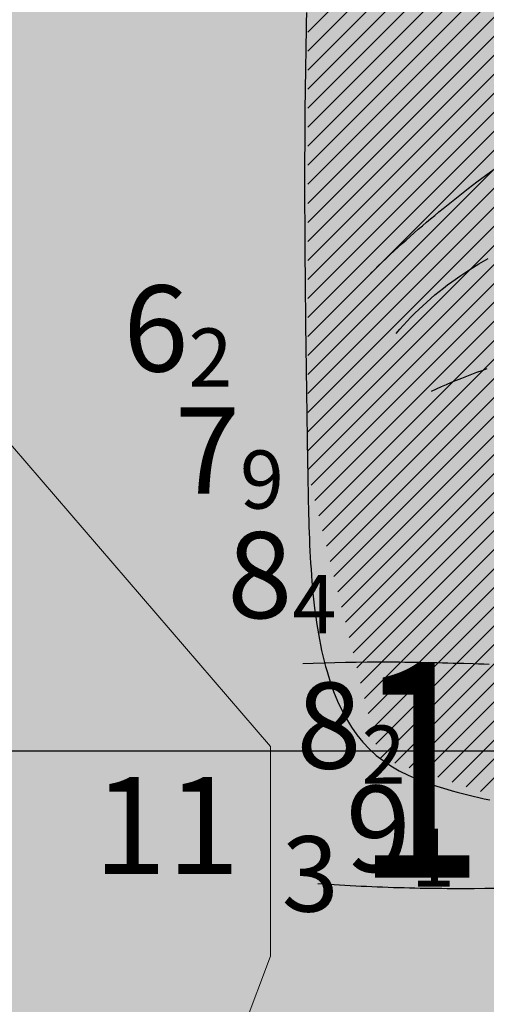
# Model space of a CAD drawing. Units: millimetres. Extents: x 682953 to 692525, y 7466010 to 7470347.
# Drawn here: x 684932 to 684975, y 7467476 to 7467568 of the extents above; entities that cross this region are included whole.
import ezdxf
from ezdxf.enums import TextEntityAlignment as Align

# ---------------------------------------------------------------- set-up
doc = ezdxf.new("R2010")
doc.units = ezdxf.units.MM
doc.layers.add('ABPA', color=71, linetype='Continuous', lineweight=0)
doc.layers.add('Refletor A (PRÉ 2011)', color=3, linetype='Continuous', lineweight=25)
for name, color, linetype in [('ABPA-2011', 40, 'Continuous'), ('BATIMETRIA 2008 (INPH - MICROARS)', 253, 'Continuous'), ('coordenadas', 254, 'Continuous'), ('ISO-DE-5M-BAT2011', 255, 'Continuous'), ('ISO-DE-6M-BAT2011', 255, 'Continuous'), ('ISO-DE-7M-BAT2011', 255, 'Continuous'), ('ISO-DE-8M-BAT2011', 255, 'Continuous'), ('ISO-DE-9M-BAT2011', 255, 'Continuous'), ('REFLETOR B 2011', 5, 'Continuous')]:
    doc.layers.add(name, color=color, linetype=linetype)
doc.styles.add('italico', font='italic.shx', dxfattribs={"oblique": 8})

# ---------------------------------------------------------------- blocks, each defined once
blk = doc.blocks.new('*X10')
at = {"layer": 'ABPA-2011'}
for points in [[(684958.85, 7467557.936609), (685694.211842, 7468293.298483)], [(684958.85, 7467557.936609), (685694.211842, 7468293.298483)], [(684958.85, 7467556.168795), (685695.523446, 7468292.842273)], [(684958.85, 7467556.168795), (685695.523446, 7468292.842273)], [(684958.85, 7467554.400981), (685696.83505, 7468292.386063)], [(684958.85, 7467554.400981), (685696.83505, 7468292.386063)], [(684958.85, 7467552.633168), (685698.146653, 7468291.929853)], [(684958.85, 7467552.633168), (685698.146653, 7468291.929853)], [(684958.85, 7467550.865354), (685699.458257, 7468291.473643)], [(684958.85, 7467550.865354), (685699.458257, 7468291.473643)], [(684958.85, 7467549.09754), (685700.769861, 7468291.017433)], [(684958.85, 7467549.09754), (685700.769861, 7468291.017433)], [(684958.85, 7467547.329727), (685702.081464, 7468290.561223)], [(684958.85, 7467547.329727), (685702.081464, 7468290.561223)], [(684958.85, 7467545.561913), (685703.393068, 7468290.105013)], [(684958.85, 7467545.561913), (685703.393068, 7468290.105013)], [(684958.85, 7467543.794099), (685704.704671, 7468289.648804)], [(684958.85, 7467543.794099), (685704.704671, 7468289.648804)], [(684958.85, 7467542.026286), (685706.016275, 7468289.192594)], [(684958.85, 7467542.026286), (685706.016275, 7468289.192594)], [(684958.85, 7467540.258472), (685707.327879, 7468288.736384)], [(684958.85, 7467540.258472), (685707.327879, 7468288.736384)], [(684958.85, 7467538.490659), (685708.610239, 7468288.25093)], [(684958.85, 7467538.490659), (685708.610239, 7468288.25093)], [(684958.85, 7467536.722845), (685709.812352, 7468287.68523)], [(684958.85, 7467536.722845), (685709.812352, 7468287.68523)], [(684958.85, 7467534.955031), (685711.014465, 7468287.119529)], [(684958.85, 7467534.955031), (685711.014465, 7468287.119529)], [(684958.85, 7467533.187218), (685712.216579, 7468286.553829)], [(684958.85, 7467533.187218), (685712.216579, 7468286.553829)], [(684958.85, 7467531.419404), (685713.418692, 7468285.988129)], [(684958.85, 7467531.419404), (685713.418692, 7468285.988129)], [(684958.85, 7467529.65159), (685714.620805, 7468285.422428)], [(684958.85, 7467529.65159), (685714.620805, 7468285.422428)], [(684958.85, 7467527.883777), (685715.822918, 7468284.856728)], [(684958.85, 7467527.883777), (685715.822918, 7468284.856728)], [(684958.85, 7467526.115963), (685717.025032, 7468284.291028)], [(684958.85, 7467526.115963), (685717.025032, 7468284.291028)], [(684959.168466, 7467524.666615), (685718.227145, 7468283.725327)], [(684959.168466, 7467524.666615), (685718.227145, 7468283.725327)], [(684959.522135, 7467523.252471), (685719.429258, 7468283.159627)], [(684959.522135, 7467523.252471), (685719.429258, 7468283.159627)], [(684959.875804, 7467521.838326), (685720.631371, 7468282.593927)], [(684959.875804, 7467521.838326), (685720.631371, 7468282.593927)], [(684960.229473, 7467520.424182), (685721.833485, 7468282.028226)], [(684960.229473, 7467520.424182), (685721.833485, 7468282.028226)], [(684960.583142, 7467519.010037), (685723.035598, 7468281.462526)], [(684960.583142, 7467519.010037), (685723.035598, 7468281.462526)], [(684960.936811, 7467517.595892), (685724.237711, 7468280.896826)], [(684960.936811, 7467517.595892), (685724.237711, 7468280.896826)], [(684961.290481, 7467516.181748), (685725.439824, 7468280.331125)], [(684961.290481, 7467516.181748), (685725.439824, 7468280.331125)], [(684961.64415, 7467514.767603), (685726.641938, 7468279.765425)], [(684961.64415, 7467514.767603), (685726.641938, 7468279.765425)], [(684961.997819, 7467513.353459), (685727.844051, 7468279.199724)], [(684961.997819, 7467513.353459), (685727.844051, 7468279.199724)], [(684962.351488, 7467511.939314), (685729.046164, 7468278.634024)], [(684962.351488, 7467511.939314), (685729.046164, 7468278.634024)], [(684962.705157, 7467510.52517), (685730.248277, 7468278.068324)], [(684962.705157, 7467510.52517), (685730.248277, 7468278.068324)], [(684963.058826, 7467509.111025), (685731.450391, 7468277.502623)], [(684963.058826, 7467509.111025), (685731.450391, 7468277.502623)], [(684963.412495, 7467507.696881), (685732.652504, 7468276.936923)], [(684963.412495, 7467507.696881), (685732.652504, 7468276.936923)], [(684963.766164, 7467506.282736), (685733.854617, 7468276.371223)], [(684963.766164, 7467506.282736), (685733.854617, 7468276.371223)], [(684964.119833, 7467504.868591), (685735.05673, 7468275.805522)], [(684964.119833, 7467504.868591), (685735.05673, 7468275.805522)], [(684964.473502, 7467503.454447), (685736.258844, 7468275.239822)], [(684964.473502, 7467503.454447), (685736.258844, 7468275.239822)], [(684964.827171, 7467502.040302), (685737.460957, 7468274.674122)], [(684964.827171, 7467502.040302), (685737.460957, 7468274.674122)], [(684965.180841, 7467500.626158), (685738.66307, 7468274.108421)], [(684965.180841, 7467500.626158), (685738.66307, 7468274.108421)], [(684965.629405, 7467499.306908), (685739.865183, 7468273.542721)], [(684965.629405, 7467499.306908), (685739.865183, 7468273.542721)], [(684966.955597, 7467498.865288), (685741.067297, 7468272.977021)], [(684966.955597, 7467498.865288), (685741.067297, 7468272.977021)], [(684968.28179, 7467498.423667), (685742.26941, 7468272.41132)], [(684968.28179, 7467498.423667), (685742.26941, 7468272.41132)], [(684969.607983, 7467497.982046), (685743.471523, 7468271.84562)], [(684969.607983, 7467497.982046), (685743.471523, 7468271.84562)], [(684970.934176, 7467497.540425), (685744.733648, 7468271.339931)], [(684970.934176, 7467497.540425), (685744.733648, 7468271.339931)], [(684972.260368, 7467497.098804), (685746.008792, 7468270.847261)], [(684972.260368, 7467497.098804), (685746.008792, 7468270.847261)], [(684973.586561, 7467496.657183), (685747.283936, 7468270.354592)], [(684973.586561, 7467496.657183), (685747.283936, 7468270.354592)], [(684974.912754, 7467496.215562), (685748.55908, 7468269.861922)], [(684974.912754, 7467496.215562), (685748.55908, 7468269.861922)], [(684958.85, 7467559.704422), (685174.881341, 7467775.735773)], [(684958.85, 7467559.704422), (685174.881341, 7467775.735773)], [(684958.85, 7467561.472236), (685171.346379, 7467773.968624)], [(684958.85, 7467561.472236), (685171.346379, 7467773.968624)], [(684958.85, 7467563.24005), (685167.811417, 7467772.201476)], [(684958.85, 7467563.24005), (685167.811417, 7467772.201476)], [(684958.85, 7467565.007863), (685164.276455, 7467770.434327)], [(684958.85, 7467565.007863), (685164.276455, 7467770.434327)], [(684958.85, 7467566.775677), (685160.741492, 7467768.667178)], [(684958.85, 7467566.775677), (685160.741492, 7467768.667178)]]:
    blk.add_lwpolyline(points, dxfattribs=at)

msp = doc.modelspace()

# ---------------------------------------------------------------- hatches: boundary and pattern name
at = {"layer": 'ABPA'}
msp.add_hatch(color=256, dxfattribs=at).paths.add_polyline_path([(684708.174, 7467302.114), (684731.824, 7467285.414), (684763.624, 7467280.974), (684774.864, 7467291.074), (684806.094, 7467304.634), (684805.164, 7467312.024), (684818.094, 7467322.184), (684843.954, 7467335.104), (684859.654, 7467336.954), (684864.264, 7467331.414), (684870.664, 7467328.634), (684880.694, 7467328.544), (684976.694, 7467375.844), (685001.734, 7467400.894), (685011.474, 7467438.454), (685035.124, 7467501.064), (685035.124, 7467520.544), (684983.644, 7467580.364), (684973.314, 7467604.764), (684962.334, 7467605.834), (684860.564, 7467552.274), (684761.044, 7467510.804), (684751.304, 7467509.414), (684645.884, 7467462.814), (684634.434, 7467456.544), (684534.114, 7467419.914), (684429.48, 7467381.956), (684429.127, 7467381.603), (684428.114, 7467367.424), (684435.154, 7467356.974), (684458.614, 7467329.844), (684454.954, 7467300.514), (684432.954, 7467287.314), (684400.704, 7467300.714), (684389.574, 7467300.714), (684388.184, 7467289.584), (684397.924, 7467279.854), (684417.394, 7467271.504), (684445.224, 7467260.374), (684466.094, 7467242.284), (684478.614, 7467206.114), (684478.614, 7467164.374), (684471.654, 7467121.244), (684426.554, 7467090.394), (684402.544, 7467076.544), (684372.994, 7467068.234), (684348.624, 7467065.864), (684311.664, 7467064.204), (684293.813, 7467064.204), (684293.406, 7467063.797), (684289.174, 7467053.524), (684336.704, 7467011.334), (684361.094, 7467016.004), (684394.094, 7467031.404), (684423.424, 7467047.534), (684438.264, 7467054.464), (684489.744, 7467073.634), (684530.734, 7467094.134), (684630.264, 7467130.984), (684636.706, 7467136.622), (684641.357, 7467141.273), (684640.474, 7467154.594), (684625.804, 7467161.924), (684601.044, 7467169.944), (684587.134, 7467186.634), (684580.174, 7467221.414), (684584.354, 7467256.194), (684594.094, 7467277.064), (684613.564, 7467297.934), (684633.044, 7467317.414), (684672.004, 7467316.024)])

# ---------------------------------------------------------------- linework, layer by layer
at = {"layer": 'ABPA', "linetype": 'Continuous'}
for p, q in [((684903.913, 7467560.223), (684955.393, 7467500.403)), ((684955.393, 7467500.403), (684955.393, 7467480.923)), ((684955.393, 7467480.923), (684931.743, 7467418.313))]:
    msp.add_line(p, q, dxfattribs=at)
at = {"layer": 'ABPA-2011'}
msp.add_lwpolyline([(684958.742, 7467568.604), (684958.72, 7467567.644), (684958.699, 7467566.686), (684958.679, 7467565.729), (684958.662, 7467564.772), (684958.645, 7467563.816), (684958.631, 7467562.86), (684958.618, 7467561.905), (684958.606, 7467560.949), (684958.596, 7467559.992), (684958.587, 7467559.035), (684958.58, 7467558.077), (684958.574, 7467557.117), (684958.569, 7467556.156), (684958.565, 7467555.194), (684958.563, 7467554.229), (684958.562, 7467553.262), (684958.562, 7467552.293), (684958.563, 7467551.321), (684958.565, 7467550.346), (684958.568, 7467549.367), (684958.573, 7467548.386), (684958.578, 7467547.4), (684958.584, 7467546.411), (684958.592, 7467545.417), (684958.6, 7467544.419), (684958.604, 7467543.918), (684958.609, 7467543.416), (684958.613, 7467542.912), (684958.618, 7467542.408), (684958.624, 7467541.902), (684958.629, 7467541.395), (684958.635, 7467540.886), (684958.64, 7467540.376), (684958.646, 7467539.865), (684958.652, 7467539.352), (684958.659, 7467538.837), (684958.665, 7467538.321), (684958.672, 7467537.804), (684958.678, 7467537.285), (684958.685, 7467536.764), (684958.692, 7467536.242), (684958.7, 7467535.718), (684958.707, 7467535.192), (684958.714, 7467534.665), (684958.722, 7467534.135), (684958.73, 7467533.604), (684958.738, 7467533.071), (684958.746, 7467532.537), (684958.754, 7467532), (684958.762, 7467531.461), (684958.77, 7467530.921), (684958.779, 7467530.378), (684958.787, 7467529.834), (684958.796, 7467529.287), (684958.805, 7467528.738), (684958.814, 7467528.188), (684958.822, 7467527.635), (684958.831, 7467527.079), (684958.841, 7467526.522), (684958.85, 7467525.962), (684958.859, 7467525.378), (684958.869, 7467524.814), (684958.879, 7467524.248), (684958.889, 7467523.681), (684958.901, 7467523.113), (684958.914, 7467522.544), (684958.928, 7467521.974), (684958.944, 7467521.404), (684958.962, 7467520.834), (684958.982, 7467520.264), (684959.004, 7467519.694), (684959.028, 7467519.126), (684959.055, 7467518.558), (684959.085, 7467517.991), (684959.119, 7467517.427), (684959.155, 7467516.864), (684959.195, 7467516.303), (684959.24, 7467515.744), (684959.288, 7467515.189), (684959.34, 7467514.636), (684959.397, 7467514.086), (684959.458, 7467513.54), (684959.525, 7467512.998), (684959.596, 7467512.46), (684959.673, 7467511.926), (684959.756, 7467511.397), (684959.844, 7467510.873), (684959.938, 7467510.354), (684960.039, 7467509.84), (684960.146, 7467509.332), (684960.259, 7467508.83), (684960.38, 7467508.335), (684960.507, 7467507.845), (684960.642, 7467507.363), (684960.935, 7467506.42), (684961.26, 7467505.508), (684961.619, 7467504.628), (684962.013, 7467503.784), (684962.445, 7467502.977), (684962.915, 7467502.209), (684963.426, 7467501.483), (684963.98, 7467500.8), (684964.578, 7467500.164), (684965.223, 7467499.576), (684965.85, 7467499.085), (684966.584, 7467498.592), (684967.362, 7467498.144), (684968.18, 7467497.736), (684969.035, 7467497.365), (684969.923, 7467497.026), (684970.841, 7467496.716), (684971.786, 7467496.428), (684972.267, 7467496.292), (684972.754, 7467496.161), (684973.245, 7467496.033), (684973.741, 7467495.908), (684974.241, 7467495.786), (684974.745, 7467495.666), (684975.252, 7467495.548), (684975.762, 7467495.431)], dxfattribs=at)
at = {"layer": 'coordenadas', "linetype": 'Continuous'}
msp.add_lwpolyline([(682974.13, 7467500), (689974.13, 7467500)], dxfattribs=at)
at = {"layer": 'ISO-DE-5M-BAT2011', "color": 253}
msp.add_polyline3d([(684964.687, 7467544.346, 5), (684965.048, 7467544.702, 5), (684965.411, 7467545.054, 5), (684965.776, 7467545.405, 5), (684966.142, 7467545.753, 5), (684966.509, 7467546.098, 5), (684966.879, 7467546.441, 5), (684967.25, 7467546.782, 5), (684967.622, 7467547.121, 5), (684967.996, 7467547.457, 5), (684968.371, 7467547.791, 5), (684968.748, 7467548.122, 5), (684969.127, 7467548.452, 5), (684969.507, 7467548.779, 5), (684969.888, 7467549.105, 5), (684970.27, 7467549.428, 5), (684970.655, 7467549.749, 5), (684971.04, 7467550.068, 5), (684971.427, 7467550.384, 5), (684972.204, 7467551.012, 5), (684972.987, 7467551.632, 5), (684973.775, 7467552.245, 5), (684974.568, 7467552.85, 5), (684975.366, 7467553.448, 5), (684976.168, 7467554.04, 5)], dxfattribs=at)
at = {"layer": 'ISO-DE-6M-BAT2011', "color": 253}
msp.add_polyline3d([(684967.062, 7467538.782, 6), (684967.4, 7467539.171, 6), (684967.744, 7467539.553, 6), (684968.093, 7467539.928, 6), (684968.447, 7467540.295, 6), (684968.807, 7467540.656, 6), (684969.171, 7467541.009, 6), (684969.54, 7467541.356, 6), (684969.914, 7467541.695, 6), (684970.293, 7467542.027, 6), (684970.677, 7467542.353, 6), (684971.065, 7467542.671, 6), (684971.458, 7467542.983, 6), (684971.855, 7467543.288, 6), (684972.256, 7467543.586, 6), (684973.072, 7467544.162, 6), (684973.903, 7467544.713, 6), (684974.751, 7467545.237, 6), (684975.613, 7467545.735, 6)], dxfattribs=at)
at = {"layer": 'ISO-DE-7M-BAT2011', "color": 253}
msp.add_polyline3d([(684970.354, 7467533.417, 7), (684970.82, 7467533.63, 7), (684971.287, 7467533.838, 7), (684971.755, 7467534.042, 7), (684972.223, 7467534.241, 7), (684972.693, 7467534.435, 7), (684973.163, 7467534.624, 7), (684973.634, 7467534.81, 7), (684974.106, 7467534.991, 7), (684974.578, 7467535.167, 7), (684975.052, 7467535.34, 7), (684975.526, 7467535.508, 7)], dxfattribs=at)
at = {"layer": 'ISO-DE-8M-BAT2011', "color": 253}
msp.add_polyline3d([(684975.72, 7467508.02, 8), (684975.219, 7467508.038, 8), (684974.718, 7467508.055, 8), (684974.218, 7467508.072, 8), (684973.372, 7467508.098, 8), (684972.872, 7467508.113, 8), (684972.371, 7467508.127, 8), (684971.87, 7467508.141, 8), (684971.37, 7467508.154, 8), (684970.869, 7467508.166, 8), (684970.369, 7467508.177, 8), (684969.869, 7467508.187, 8), (684969.368, 7467508.196, 8), (684968.868, 7467508.204, 8), (684968.367, 7467508.212, 8), (684967.867, 7467508.218, 8), (684967.367, 7467508.223, 8), (684966.867, 7467508.227, 8), (684966.366, 7467508.23, 8), (684965.866, 7467508.231, 8), (684965.366, 7467508.232, 8), (684964.366, 7467508.228, 8), (684963.367, 7467508.22, 8), (684962.367, 7467508.205, 8), (684961.368, 7467508.184, 8), (684960.369, 7467508.157, 8), (684959.371, 7467508.123, 8), (684958.39, 7467508.083, 8)], dxfattribs=at)
at = {"layer": 'ISO-DE-9M-BAT2011', "color": 253}
msp.add_polyline3d([(684959.798, 7467487.674, 9), (684960.299, 7467487.639, 9), (684960.801, 7467487.606, 9), (684961.302, 7467487.574, 9), (684961.803, 7467487.543, 9), (684962.304, 7467487.514, 9), (684962.806, 7467487.487, 9), (684963.307, 7467487.46, 9), (684963.808, 7467487.436, 9), (684964.309, 7467487.412, 9), (684964.81, 7467487.39, 9), (684965.311, 7467487.369, 9), (684965.811, 7467487.35, 9), (684966.312, 7467487.332, 9), (684966.813, 7467487.315, 9), (684967.314, 7467487.3, 9), (684967.814, 7467487.286, 9), (684968.315, 7467487.274, 9), (684968.815, 7467487.262, 9), (684969.316, 7467487.252, 9), (684969.816, 7467487.244, 9), (684970.317, 7467487.236, 9), (684970.817, 7467487.23, 9), (684971.317, 7467487.225, 9), (684971.817, 7467487.221, 9), (684972.318, 7467487.219, 9), (684972.818, 7467487.218, 9), (684973.318, 7467487.218, 9), (684974.318, 7467487.221, 9), (684975.317, 7467487.23, 9), (684976.317, 7467487.243, 9)], dxfattribs=at)

# ---------------------------------------------------------------- block references
at = {"layer": 'ABPA-2011'}
msp.add_blockref('*X10', (0, 0), dxfattribs=at)

# ---------------------------------------------------------------- texts
at = {"layer": 'BATIMETRIA 2008 (INPH - MICROARS)', "color": 253}
for s, p in [('6', (684947.763, 7467539.243)), ('7', (684952.553, 7467527.903)), ('8', (684957.423, 7467516.323)), ('8', (684963.853, 7467502.343)), ('9', (684968.443, 7467492.763))]:
    msp.add_text(s, height=8, dxfattribs=at).set_placement(p, align=Align.MIDDLE_RIGHT)
for s, p in [('2', (684947.763, 7467539.243)), ('9', (684952.553, 7467527.903)), ('4', (684957.423, 7467516.323)), ('2', (684963.853, 7467502.343)), ('1', (684968.443, 7467492.763))]:
    msp.add_text(s, height=5.4, dxfattribs=at).set_placement(p, align=Align.TOP_LEFT)
at = {"layer": 'Refletor A (PRÉ 2011)'}
for s, height, p in [('11', 9, (684938.933, 7467488.553, 11.3)), ('3', 7, (684956.433, 7467485.063, 11.3))]:
    msp.add_text(s, height=height, dxfattribs=at).set_placement(p)
at = {"layer": 'REFLETOR B 2011', "style": 'italico', "width": 0.8}
msp.add_text('10', height=20, dxfattribs=at).set_placement((684963.17, 7467488.22, 10.24))
msp.add_text('10', height=20, dxfattribs=at).set_placement((684963.17, 7467488.22, 10.24))

doc.saveas('drawing.dxf')
